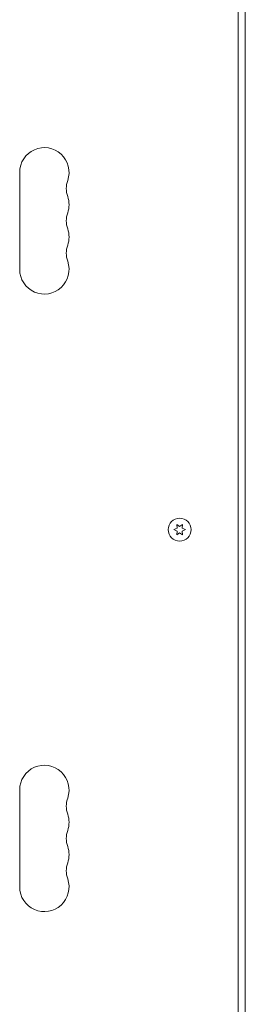
# Model space of a CAD drawing. Units: millimetres. Extents: x -6376 to 6027, y -4929 to 4576.
# Drawn here: x -3055 to -2927, y -810 to -252 of the extents above; entities that cross this region are included whole.
import ezdxf

# ---------------------------------------------------------------- set-up
doc = ezdxf.new("R2010")
doc.units = ezdxf.units.MM
doc.header["$LTSCALE"] = 20
doc.layers.add('2d', color=230, linetype='Continuous')

msp = doc.modelspace()

# ---------------------------------------------------------------- linework, layer by layer
at = {"layer": '2d', "lineweight": 0}
for p, q in [((-2931.08, -1027.2), (-2931.08, -54.8)), ((-2927.09, -52.96), (-2927.09, -1029.04)), ((-2927.08, -55.86), (-2927.08, -1026.14)), ((-3055.08, -338.5), (-3055.08, -393.5)), ((-2965.83, -540.14), (-2967.68, -541)), ((-2967.68, -541), (-2965.83, -541.86)), ((-2966, -538.1), (-2965.83, -540.14)), ((-2964.33, -539.27), (-2966, -538.1)), ((-2962.65, -538.1), (-2964.33, -539.27)), ((-2962.83, -540.14), (-2962.65, -538.1)), ((-2960.98, -541), (-2962.83, -540.14)), ((-2962.83, -541.86), (-2960.98, -541)), ((-2965.83, -541.86), (-2966, -543.9)), ((-2966, -543.9), (-2964.33, -542.73)), ((-2964.33, -542.73), (-2962.65, -543.9)), ((-2962.65, -543.9), (-2962.83, -541.86)), ((-3055.08, -743.5), (-3055.08, -688.5))]:
    msp.add_line(p, q, dxfattribs=at)
msp.add_circle((-2964.33, -541), 6.5, dxfattribs=at)
for centre, start, end in [((-3041.08, -338.5), 340.8901, 180), ((-3014.62, -347.67), 160.8901, 199.1099), ((-3041.08, -356.83), 340.8901, 19.1099), ((-3014.62, -366), 160.8901, 199.1099), ((-3041.08, -375.17), 340.8901, 19.1099), ((-3014.62, -384.33), 160.8901, 199.1099), ((-3041.08, -393.5), 180, 19.1099), ((-3041.08, -688.5), 340.8901, 180), ((-3014.62, -697.67), 160.8901, 199.1099), ((-3041.08, -706.83), 340.8901, 19.1099), ((-3014.62, -716), 160.8901, 199.1099), ((-3041.08, -725.17), 340.8901, 19.1099), ((-3014.62, -734.33), 160.8901, 199.1099), ((-3041.08, -743.5), 180, 19.1099)]:
    msp.add_arc(centre, 14, start, end, dxfattribs=at)

doc.saveas('drawing.dxf')
